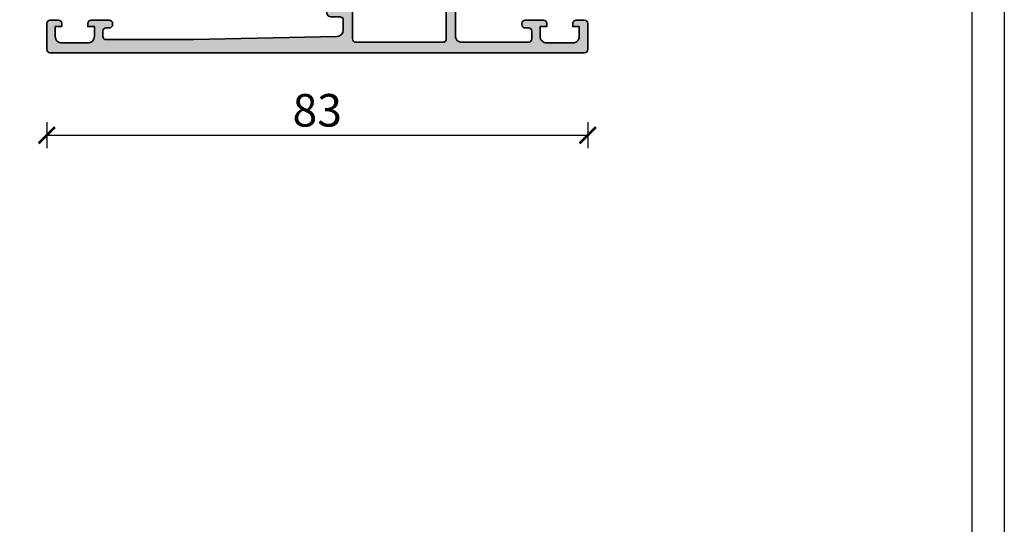
# Model space of a CAD drawing. Units: millimetres. Extents: x 2530 to 23610, y -385 to 3473.
# Drawn here: x 5091 to 5242, y 1232 to 1309 of the extents above; entities that cross this region are included whole.
import ezdxf

# ---------------------------------------------------------------- set-up
doc = ezdxf.new("R2010")
doc.units = ezdxf.units.MM
doc.linetypes.add('AUSGEZOGEN', pattern=[0])
doc.layers.add('l', color=6, linetype='Continuous')
doc.layers.add('RAHMEN', color=7, linetype='AUSGEZOGEN')
doc.layers.add('nicht drucken', color=6, linetype='Continuous', plot=False)
for name, color, linetype, lineweight in [('S03_AL_Kontur', 255, 'Continuous', 35), ('S04_AL_Schraffur', 253, 'Continuous', 25), ('S07_Isolation_Kontur', 91, 'Continuous', 50), ('S07_Listello_Contorno', 91, 'Continuous', 50), ('S08_Isolation_Schraffur', 91, 'Continuous', 25), ('S08_Listello_Tratteggio', 91, 'Continuous', 25)]:
    doc.layers.add(name, color=color, linetype=linetype, lineweight=lineweight)
doc.styles.add('Arial', font='arialbd.ttf')
doc.styles.get("Standard").update_dxf_attribs({"font": 'arial.ttf'})
doc.dimstyles.new('ISO-25', dxfattribs={"dimtxt": 2.5, "dimasz": 2.5, "dimexe": 1.25, "dimexo": 0.625, "dimtad": 1, "dimtxsty": 'Standard', "dimcen": 2.5, "dimadec": 0, "dimazin": 0, "dimtfac": 1, "dimtmove": 0, "dimatfit": 3, "dimfxl": 1, "dimarcsym": 0})

# ---------------------------------------------------------------- blocks, each defined once
blk = doc.blocks.new('357610_s')
at = {"layer": 'S04_AL_Schraffur'}
h = blk.add_hatch(color=256, dxfattribs=at)
h.paths.add_polyline_path([(63.59933630604172, 7.49871826171875, 0.4656187225425803), (64.09193550275995, 8.084427254203376), (63.39571846293165, 12.08582716124624, 0.3646113885131808), (62.90311926621347, 12.50011816876162), (62.79895324707013, 12.50011816876162), (62.79895324706831, 16.39962683575476, 0.414213562373095), (62.29895324706831, 16.89962683575368), (52.95646370830218, 16.89962683575317), (50.70846858712503, 16.29727835844471, 0.4728917876293283), (50.61170196533021, 16.10462561504966), (51.99994659423828, 13.70010748760916), (51.99994659423828, 13.00010290997426, -0.4142271794468161), (51.49994659423828, 12.50011053936691), (47.19992836932033, 12.50010308332708, -0.414213562373095), (47.07992854267559, 12.62010290997159), (47.07992854267559, 15.38010090997142, 0.414213562373095), (46.77992854267549, 15.68010090997143), (45.79995422363299, 15.68010090997137, 0.414213562373095), (45.49995422363281, 15.3801009099713), (45.49995422363281, 13.50008990996287, -0.3381811729244386), (45.69995522363297, 13.22688590996285), (45.69995522363297, 12.77329190996284, -0.3382124742369536), (45.49995422363281, 12.50010290997136), (45.49995422363281, 7.200225830078182, -0.4142435479610103), (44.99995422363099, 6.700225830078182), (43.59085083007631, 6.700225830077216, 0.9999999999999999), (43.59083557128906, 5.500213623046903), (44.99995422363281, 5.500213623046903, -0.4142316482156302), (45.49962616230005, 5.000541684376884), (45.49961853711466, 3.482248737588975, -0.408945887633497), (44.51763110242791, 2.48241583996554), (22.50001525876451, 2), (9.09998321533385, 2, -0.4141520260232484), (8.599975585935681, 2.499999999999147), (8.599975585935681, 3.299987792967841, -0.414145657652875), (9.099983215332033, 3.799987792968807), (9.599983215330212, 3.799987792968778, 0.4142961921046822), (10.09998321533203, 4.299987792968636), (10.09999084472656, 4.499999999999943, 0.4142734157649197), (9.599990844726562, 5), (6.800003051757812, 5.000000000000114, 0.4141669661521437), (6.299995422363281, 4.500000000000995), (6.299995422363281, 4.000000000000028), (7.299995422363281, 4), (7.300003051757812, 2.500000000001137, -0.414233776387203), (6.299995422361463, 1.499999999999972), (2.300056457519531, 1.499999999999972, -0.4142558981927079), (1.300056457519531, 2.5), (1.300056457519531, 4.000000000000028), (2.300056457519531, 4.000000000000028), (2.300056457519531, 4.499999999999318, 0.4141658693534353), (1.800064086912244, 5.000000000000085), (0.5000076293945312, 5.000000000000028, 0.4141856288581502), (7.62939453125e-06, 4.5), (0, 0.5000000000000284, 0.4141583879393129), (0.4999999999981812, -1.110223024625157e-16), (82.49993896484375, 0.0002136230478697598, 0.4141703366029779), (82.99993896484375, 0.500213623046932), (82.99993896484375, 4.500213623046875, 0.4141703366029784), (82.49993896484193, 5.000213623046903), (81.19989013671875, 5.000213623046903, 0.4141703366029779), (80.69989013671875, 4.500213623046903), (80.69989013671875, 4.000213623046903), (81.69989013671875, 4.000213623046932), (81.69989013671875, 2.500213623047728, -0.414257010268604), (80.69989013671875, 1.500213623046903), (76.699951171875, 1.500213623046903, -0.4142500952218939), (75.699951171875, 2.500213623046932), (75.699951171875, 4.000213623046875), (76.699951171875, 4.000213623046903), (76.699951171875, 4.500213623046022, 0.4141613930048196), (76.19995117187318, 5.000213623046818), (73.39996337890625, 5.000213623046903, 0.4142809076374349), (72.89996337890625, 4.50021362304696), (72.89996337890625, 4.300201416015597, 0.4142809076374266), (73.39996337890625, 3.800201416015653), (73.89996337890625, 3.800201416015653, -0.41417033660298), (74.39996337890625, 3.300201416016591), (74.39996337890625, 2.100213623046841, -0.414170336602982), (73.89996337890625, 1.600213623046841), (63.69888483392242, 1.600213623047352, -0.4142185737028563), (62.69888483406885, 2.600230732767045), (62.69895324707068, 6.998718261718636, -0.4145196752478222), (63.19895324707068, 7.49871826171875)])
h.paths.add_polyline_path([(53.99994659423828, 12.21011511700362), (53.99994659423828, 14.59962683575338, -0.414213562373095), (54.49994659423831, 15.09962683575344), (60.7989501953125, 15.09962683575333, -0.414213562373095), (61.2989501953125, 14.59962683575333), (61.2989501953125, 2.100209045410196, -0.414213562373095), (60.79895019531249, 1.600209045410168), (47.39995422363245, 1.600209045410168, -0.414213562373095), (46.89995422363245, 2.100209045410168), (46.89995422363245, 10.21011511700362, -0.414213562373095), (47.39995422363245, 10.71011511700362), (52.49994659423828, 10.71011511700362, 0.414213562373095)], flags=16)
at = {"layer": 'S03_AL_Kontur'}
for points in [[(64.09193550275995, 8.084427254203376, -0.4656187225426846), (63.59933630604155, 7.49871826171875), (63.19895324707068, 7.49871826171875, 0.4145196752478222), (62.69895324707068, 6.998718261718636), (62.69888483406885, 2.600230732767045, 0.414218573702848), (63.69888483392242, 1.600213623047352), (73.89996337890625, 1.600213623046841, 0.414170336602982), (74.39996337890625, 2.100213623046841), (74.39996337890625, 3.300201416016591, 0.4141703366029821), (73.89996337890625, 3.800201416015653), (73.39996337890625, 3.800201416015653, -0.4142809076374266), (72.89996337890625, 4.300201416015597), (72.89996337890625, 4.50021362304696, -0.414280907637435), (73.39996337890625, 5.000213623046903), (76.19995117187318, 5.000213623046818, -0.4141613930048196), (76.699951171875, 4.500213623046022), (76.699951171875, 4.000213623046903), (75.699951171875, 4.000213623046875), (75.699951171875, 2.500213623046932, 0.4142500952218923), (76.699951171875, 1.500213623046903), (80.69989013671875, 1.500213623046903, 0.414257010268604), (81.69989013671875, 2.500213623047728), (81.69989013671875, 4.000213623046932), (80.69989013671875, 4.000213623046903), (80.69989013671875, 4.500213623046903, -0.4141703366029781), (81.19989013671875, 5.000213623046903), (82.49993896484193, 5.000213623046903, -0.414170336602978), (82.99993896484375, 4.500213623046875), (82.99993896484375, 0.5002136230469318, -0.4141703366029779), (82.49993896484375, 0.0002136230478697598), (0.499999999998181, 0, -0.4141583879393131), (0, 0.5000000000000284), (7.62939453125e-06, 4.5, -0.4141856288581502), (0.5000076293945312, 5.000000000000028), (1.800064086912244, 5.000000000000085, -0.4141658693534356), (2.300056457519531, 4.499999999999318), (2.300056457519531, 4.000000000000028), (1.300056457519531, 4.000000000000028), (1.300056457519531, 2.5, 0.4142558981927079), (2.300056457519531, 1.499999999999972), (6.299995422361462, 1.499999999999972, 0.4142337763872033), (7.300003051757812, 2.500000000001137), (7.299995422363281, 4), (6.299995422363281, 4.000000000000028), (6.299995422363281, 4.500000000000995, -0.4141669661521437), (6.800003051757812, 5.000000000000114), (9.599990844726562, 5, -0.41427341576492), (10.09999084472656, 4.499999999999943), (10.09998321533203, 4.299987792968636, -0.4142961921046822), (9.599983215330212, 3.799987792968778), (9.099983215332031, 3.799987792968807, 0.414145657652875), (8.599975585935681, 3.299987792967841), (8.599975585935681, 2.499999999999147, 0.4141520260232485), (9.09998321533385, 2), (22.50001525876451, 2), (44.51763110242791, 2.48241583996554, 0.408945887633497), (45.49961853711466, 3.482248737588975), (45.49962616230005, 5.000541684376884, 0.4142316482156281), (44.99995422363281, 5.500213623046903), (43.59083557128906, 5.500213623046903, -0.9999999999999999), (43.59085083007631, 6.700225830077216), (44.99995422363099, 6.700225830078182, 0.4142435479610103), (45.49995422363281, 7.200225830078182), (45.49995422363281, 12.50010290997136, 0.3382124742369533), (45.69995522363297, 12.77329190996284), (45.69995522363297, 13.22688590996285, 0.3381811729244418), (45.49995422363281, 13.50008990996287), (45.49995422363281, 15.38010090997142, -0.4142135623730809), (45.79995422363299, 15.68010090997137), (46.77992854267541, 15.68010090997143, -0.4142135623730951), (47.07992854267559, 15.38010090997142), (47.07992854267559, 12.62010290997137, 0.4142135623731296), (47.19992836932033, 12.50010308332708), (51.49994659423828, 12.50011053936691, 0.4142271794468166), (51.99994659423828, 13.00010290997426), (51.99994659423828, 13.70010748760916), (50.61170196533021, 16.10462561504966, -0.4728917876293245), (50.70846858712503, 16.29727835844471), (52.95646370830218, 16.89962683575317), (62.29895324706831, 16.89962683575368, -0.4142135623724624), (62.79895324706831, 16.39962683575476), (62.79895324707013, 12.50011816876162), (62.90311926621325, 12.50011816876162, -0.3646113885133048), (63.39571846293165, 12.08582716124624)], [(53.99994659423828, 12.21011511700362), (53.99994659423828, 14.59962683575338, -0.414213562373095), (54.49994659423828, 15.09962683575344), (60.7989501953125, 15.09962683575333, -0.414213562373095), (61.2989501953125, 14.59962683575333), (61.2989501953125, 2.100209045410196, -0.414213562373095), (60.7989501953125, 1.600209045410168), (47.39995422363245, 1.600209045410168, -0.414213562373095), (46.89995422363245, 2.100209045410168), (46.89995422363245, 10.21011511700362, -0.414213562373095), (47.39995422363245, 10.71011511700362), (52.49994659423828, 10.71011511700362, 0.414213562373095)]]:
    blk.add_lwpolyline(points, format="xyb", close=True, dxfattribs=at)
blk = doc.blocks.new('347320_s')
at = {"layer": 'S04_AL_Schraffur'}
h = blk.add_hatch(color=256, dxfattribs=at)
edge = h.paths.add_edge_path()
edge.add_line((5.300061035156141, -23.179998), (6.280035354198934, -23.179998))
edge.add_arc((6.280035354198935, -22.879998), 0.2999999999999972, 269.9999999999998, 360.0000000000001)
edge.add_line((6.580035354198932, -22.879998), (6.580035354198932, -20.11999999999999))
edge.add_arc((6.700035354198935, -20.11999999999999), 0.1200000000000028, 90, 180, ccw=False)
edge.add_line((6.700035354198935, -19.99999999999999), (11.00006103515614, -20.00000000000002))
edge.add_arc((11.00006103515615, -20.50000000000001), 0.4999999999999893, 3.979039320256561e-13, 90.00000000000063, ccw=False)
edge.add_line((11.50006103515614, -20.5), (11.50006103515615, -21.20000000000004))
edge.add_line((11.50006103515615, -21.20000000000004), (10.11856557753377, -23.59282032302756))
edge.add_arc((10.23818081980443, -23.6618802153517), 0.1381197846482936, 150.0000000000045, 277.7024374940927)
edge.add_arc((9.790562431820598, -18.82052898054774), 4.9999999999999, 275.3492280096188, 318.0099151077737)
edge.add_arc((13.87849577722257, -22.50003994853661), 0.5000000000000753, 90.00000000000449, 138.0099151077789, ccw=False)
edge.add_line((13.87849577722253, -22.00003994853654), (14.69822298594572, -22.00003994853654))
edge.add_arc((14.69822298594572, -22.50003994853653), 0.4999999999999964, -1.9895196601282805e-12, 90.00000000000023, ccw=False)
edge.add_line((15.19822298594571, -22.50003994853655), (15.19822298594567, -23.29999999999995))
edge.add_arc((15.69822298594574, -23.29999999999989), 0.500000000000064, 180.0000000000065, 270.0000000000067)
edge.add_line((15.6982229859458, -23.79999999999996), (16.49999999999979, -23.79999999999996))
edge.add_arc((16.4999999999998, -23.29999999999996), 0.4999999999999964, 269.9999999999996, 359.9999999999992)
edge.add_line((16.99999999999979, -23.29999999999997), (16.99999999999984, -20.30003994853655))
edge.add_arc((16.49999999999984, -20.30003994853654), 0.5000000000000036, 359.9999999999996, 449.9999999999995)
edge.add_line((16.49999999999984, -19.80003994853654), (14.00006103515618, -19.80003994853654))
edge.add_arc((14.00006103515618, -19.30003994853653), 0.5000000000000036, 179.9999999999996, 270, ccw=False)
edge.add_line((13.50006103515618, -19.30003994853653), (13.50006103515618, -19.20003994853651))
edge.add_arc((12.50006103515613, -19.20003994853658), 1.00000000000005, 3.867554492659444e-12, 89.9999999999999)
edge.add_line((12.50006103515613, -18.20003994853653), (9.799980163574224, -18.20003994853656))
edge.add_arc((9.79998016357422, -17.70003994853655), 0.5000000000000036, 180, 270.0000000000004, ccw=False)
edge.add_line((9.299980163574217, -17.70003994853655), (9.299980163574217, -16.7000361338393))
edge.add_arc((8.79998397827147, -16.7000361338393), 0.4999961853027468, 0, 180.0000000000012)
edge.add_line((8.299987792968722, -16.70003613383931), (8.299987792968746, -18.20003994853656))
edge.add_line((8.299987792968746, -18.20003994853656), (6.79998779296869, -18.20003994853656))
edge.add_line((6.79998779296869, -18.20003994853656), (6.799987792968718, -1.699981689453139))
edge.add_line((6.799987792968718, -1.69998168945314), (8.29998016357428, -1.699981689453153))
edge.add_line((8.29998016357428, -1.699981689453153), (8.299980163574276, -3))
edge.add_arc((8.799980163574247, -3), 0.4999999999999716, 180, 359.9999999999999)
edge.add_line((9.29998016357422, -3), (9.300048829781556, -1.282200382170815))
edge.add_arc((9.800048829381971, -1.28222036884612), 0.4999999999998828, 150.0000276224744, 179.9977096957164, ccw=False)
edge.add_line((9.367036006964122, -1.032220577602985), (13.28259863883224, 5.749740391829196))
edge.add_arc((13.71561146125022, 5.499740600585788), 0.5000000000001282, 90.00000000000767, 150.0000276224546, ccw=False)
edge.add_line((13.71561146125015, 5.999740600585916), (15.19999997583508, 5.99974060058595))
edge.add_arc((15.19999997583507, 5.499740600585914), 0.5000000000000355, 9.094947017729282e-13, 89.99999999999841, ccw=False)
edge.add_line((15.69999997583511, 5.499740600585922), (15.69999997583508, 4.500075271275061))
edge.add_arc((16.19999997583508, 4.50007527127508), 0.5, 180.0000000000021, 270.0000000000032)
edge.add_line((16.19999997583511, 4.00007527127508), (16.49999999999967, 4.000075271275058))
edge.add_arc((16.49999999999967, 4.500075271275131), 0.5000000000000728, 270, 359.9999999999923)
edge.add_line((16.99999999999974, 4.500075271275064), (17.00000000000001, 6.699798583984341))
edge.add_line((17.00000000000001, 6.699798583984341), (17.49999999999999, 6.699798583984343))
edge.add_arc((17.49999999999999, 7.199798583984343), 0.5, 270.0000000000004, 449.9999999999995)
edge.add_line((17.49999999999999, 7.699798583984342), (12.73415969977077, 7.699798583984346))
edge.add_arc((12.73415969977091, 7.199798583984382), 0.4999999999999636, 90.00000000001668, 150.0000048414094)
edge.add_line((12.3011469767541, 7.449798547395424), (8.14434217958995, 0.2500000365888395))
edge.add_arc((7.711329456573122, 0.5000000000000324), 0.5000000000000462, 270.0000000000017, 330.0000048413949, ccw=False)
edge.add_line((7.711329456573137, -1.4210854715202e-14), (0, 0))
edge.add_line((0, 0), (0, -3.399993896484403))
edge.add_line((0, -3.399993896484403), (1.100028991699247, -4.500000000000006))
edge.add_line((1.100028991699247, -4.500000000000006), (1.700012207031193, -4.500000000000001))
edge.add_line((1.700012207031193, -4.500000000000001), (1.70000457763669, -2.999999999999957))
edge.add_arc((2.699972490016132, -2.999967912105522), 0.9999679128942754, 89.99772430964123, 180.0018385599189, ccw=False)
edge.add_line((2.700012207031194, -1.999999999999993), (4.000000000000084, -1.999999999999993))
edge.add_arc((4.00005207275554, -2.999955556270776), 0.9999555576266296, -0.0025465512846949423, 90.00298368171838, ccw=False)
edge.add_line((5.000007629394504, -2.999999999999979), (4.999999999999972, -8.999999991278587))
edge.add_arc((4.474887960595329, -9.50000001116879), 0.7250811498155956, -43.59671436378562, 43.59671436379148, ccw=False)
edge.add_line((5.000000000000022, -10.00000003105894), (5.000007629394589, -16.99999999999997))
edge.add_arc((3.999965524348864, -16.99995789466215), 1.000042105932117, 270.00197522614224, 359.9975876434216, ccw=False)
edge.add_line((4.000000000000079, -18), (2.69998168945321, -18.00000000000001))
edge.add_arc((2.699990779185246, -16.99999853970264), 1.000001460338684, 180.0000836687501, 269.99947919747797, ccw=False)
edge.add_line((1.699989318847628, -16.99999999999994), (1.699981689453098, -14.5))
edge.add_line((1.699981689453098, -14.5), (1.199966430664006, -14.50000000000001))
edge.add_arc((1.200021224988946, -15.50003190514912), 1.000031906650271, 90.00313938339471, 179.9981720279311)
edge.add_line((0.1999893188476278, -15.49999999999994), (0.1999893188476563, -20.00000027465297))
edge.add_arc((0.699958578226919, -20.00002338628986), 0.4999692599134433, 179.9973514386619, 270.00352283224)
edge.add_line((0.6999893188476368, -20.49999264525826), (1.699989318847657, -20.50000027465278))
edge.add_line((1.699989318847657, -20.50000027465278), (1.699989318847657, -19.70000485228958))
edge.add_line((1.699989318847657, -19.70000485228958), (4.676304147330187, -19.70001267012644))
edge.add_arc((4.676303359325119, -20.00001267012553), 0.3000000000001226, 22.088482331716023, 89.99984950211791, ccw=False)
edge.add_line((4.9542846316902, -19.88720126904229), (5.00006103515614, -19.99999999999999))
edge.add_arc((4.921224588613096, -20.26752059199311), 0.2788950563274381, -1.1645893740977158, 73.58012358050792, ccw=False)
edge.add_line((5.200062035156146, -20.27318899999149), (5.200062035156146, -20.72678299999148))
edge.add_arc((4.921193939512972, -20.73244365946854), 0.2789255417371559, -73.57540544464462, 1.162870072887074, ccw=False)
edge.add_line((5.000061035156144, -20.99998699999149), (5.000061035156146, -22.879998))
edge.add_arc((5.300061035156145, -22.879998), 0.2999999999999989, 179.9999999999993, 269.9999999999992)
at = {"layer": 'S03_AL_Kontur'}
blk.add_lwpolyline([(5.300061035156141, -23.179998), (6.280035354198934, -23.179998, 0.4142135623730943), (6.580035354198932, -22.879998), (6.580035354198932, -20.11999999999999, -0.4142135623730906), (6.700035354198935, -19.99999999999999), (11.00006103515614, -20.00000000000002, -0.414213562373095), (11.50006103515614, -20.5), (11.50006103515615, -21.20000000000004), (10.11856557753377, -23.59282032302756, 0.6230654926186319), (10.25669278581434, -23.79875381406869, 0.1883224640153927), (13.50686547309503, -22.16553895144669, -0.2126017795317487), (13.87849577722253, -22.00003994853654), (14.69822298594572, -22.00003994853654, -0.4142135623731065), (15.19822298594571, -22.50003994853655), (15.19822298594567, -23.29999999999995, 0.4142135623730971), (15.6982229859458, -23.79999999999996), (16.49999999999979, -23.79999999999996, 0.4142135623730929), (16.99999999999979, -23.29999999999997), (16.99999999999984, -20.30003994853655, 0.414213562373095), (16.49999999999984, -19.80003994853654), (14.00006103515618, -19.80003994853654, -0.4142135623730971), (13.50006103515618, -19.30003994853653), (13.50006103515618, -19.20003994853651, 0.4142135623730747), (12.50006103515613, -18.20003994853653), (9.799980163574224, -18.20003994853656, -0.4142135623730971), (9.299980163574217, -17.70003994853655), (9.299980163574217, -16.7000361338393, 1.000000000000007), (8.299987792968722, -16.70003613383931), (8.299987792968746, -18.20003994853656), (6.79998779296869, -18.20003994853656), (6.799987792968718, -1.69998168945314), (8.29998016357428, -1.699981689453153), (8.299980163574276, -3, 0.9999999999999994), (9.29998016357422, -3), (9.300048829781556, -1.282200382170815, -0.1316422084403332), (9.367036006964122, -1.032220577602985), (13.28259863883224, 5.749740391829196, -0.2679493216101419), (13.71561146125015, 5.999740600585916), (15.19999997583508, 5.99974060058595, -0.414213562373082), (15.69999997583511, 5.499740600585922), (15.69999997583508, 4.500075271275061, 0.4142135623731019), (16.19999997583511, 4.00007527127508), (16.49999999999967, 4.000075271275058, 0.414213562373055), (16.99999999999974, 4.500075271275064), (17.00000000000001, 6.699798583984341), (17.49999999999999, 6.699798583984343, 0.9999999999999928), (17.49999999999999, 7.699798583984342), (12.73415969977077, 7.699798583984346, 0.2679492150723591), (12.3011469767541, 7.449798547395424), (8.14434217958995, 0.2500000365888396, -0.2679492150723611), (7.711329456573137, -1.4210854715202e-14), (0, 0), (0, -3.399993896484403), (1.100028991699247, -4.500000000000006), (1.700012207031193, -4.500000000000001), (1.70000457763669, -2.999999999999957, -0.4142345943754133), (2.700012207031194, -1.999999999999993), (4.000000000000084, -1.999999999999993, -0.4142418329359361), (5.000007629394504, -2.999999999999979), (4.999999999999972, -8.999999991278587, -0.3999382049121729), (5.000000000000022, -10.00000003105894), (5.000007629394589, -16.99999999999997, -0.4141911334429654), (4.000000000000079, -18), (2.69998168945321, -18.00000000000001, -0.4142104723489321), (1.699989318847628, -16.99999999999994), (1.699981689453098, -14.5), (1.199966430664006, -14.50000000000001, 0.4141881697232053), (0.1999893188476278, -15.49999999999994), (0.1999893188476563, -20.00000027465297, 0.4142451105867141), (0.6999893188476368, -20.49999264525826), (1.699989318847657, -20.50000027465278), (1.699989318847657, -19.70000485228958), (4.676304147330187, -19.70001267012644, -0.3053078492763503), (4.9542846316902, -19.88720126904229), (5.00006103515614, -19.99999999999999, -0.33821247423696), (5.200062035156146, -20.27318899999149), (5.200062035156146, -20.72678299999148, -0.3381811729244376), (5.000061035156144, -20.99998699999149), (5.000061035156146, -22.879998, 0.4142135623730932)], format="xyb", close=True, dxfattribs=at)
blk = doc.blocks.new('244320_s')
at = {"layer": 'S08_Listello_Tratteggio'}
h = blk.add_hatch(dxfattribs=at)
h.set_pattern_fill('LINIE', color=256, scale=1.2, angle=90, style=0)
h.set_pattern_definition([(90, (0, 0), (-1.2, 7.347638122934263e-17), [])])
edge = h.paths.add_edge_path(flags=16)
edge.add_arc((-1.7993591675253, 22.40087988861734), 0.5000123249002735, 359.9993369096541, 449.994763939464)
edge.add_line((-1.79931347315094, 22.90089221142969), (-3.099322246101875, 22.90093929876284))
edge.add_arc((-3.099296798638902, 22.4008957380818), 0.5000435613285561, 90.00291581042347, 179.9929335938016)
edge.add_line((-3.599340356164427, 22.40095740948138), (-3.599614594422392, 15.25093300066178))
edge.add_arc((-3.09957103374136, 15.25095844812476), 0.5000435613285485, 180.0029158104246, 269.9929335938036)
edge.add_line((-3.099632705140917, 14.75091489059924), (-1.799623932189977, 14.75086780326606))
edge.add_arc((-1.799649379652964, 15.25091136394711), 0.5000435613285685, 270.002915810425, 359.9929335938026)
edge.add_line((-1.299605822127425, 15.25084969254754), (-1.299346842658511, 22.40087410191981))
edge = h.paths.add_edge_path(flags=16)
edge.add_arc((-1.800030865164958, 13.19998778464412), 0.500012324900275, 359.9993369096543, 449.994763939464)
edge.add_line((-1.799985170790598, 13.70000010745647), (-3.099993943741538, 13.70004719478962))
edge.add_arc((-3.099968496278562, 13.20000363410859), 0.5000435613285543, 90.0029158104238, 179.992933593802)
edge.add_line((-3.600012053804084, 13.20006530550816), (-3.60028629206205, 6.050040896688563))
edge.add_arc((-3.100242731381014, 6.050066344151547), 0.5000435613285525, 180.0029158104246, 269.9929335938036)
edge.add_line((-3.100304402780571, 5.550022786626025), (-1.800295629829633, 5.549975699292843))
edge.add_arc((-1.800321077292622, 6.050019259973896), 0.5000435613285694, 270.0029158104253, 359.9929335938028)
edge.add_line((-1.300277519767083, 6.049957588574332), (-1.300018540298168, 13.1999819979466))
edge = h.paths.add_edge_path(flags=16)
edge.add_arc((-1.799012487705202, 31.55090429612498), 0.500012324900269, 359.9993369096549, 449.9947639394645)
edge.add_line((-1.798966793330848, 32.05091661893733), (-3.098975566281794, 32.05096370627049))
edge.add_arc((-3.098950118818816, 31.55092014558946), 0.500043561328549, 90.00291581042404, 179.9929335938024)
edge.add_line((-3.598993676344333, 31.55098181698903), (-3.599267914602299, 24.40095740816942))
edge.add_arc((-3.099224353921259, 24.40098285563241), 0.5000435613285565, 180.0029158104248, 269.9929335938036)
edge.add_line((-3.099286025320816, 23.90093929810688), (-1.799277252369878, 23.9008922107737))
edge.add_arc((-1.79930269983287, 24.40093577145475), 0.5000435613285668, 270.0029158104256, 359.9929335938028)
edge.add_line((-1.299259142307332, 24.40087410005519), (-1.299000162838418, 31.55089850942747))
edge = h.paths.add_edge_path()
edge.add_line((-2.10877799321035, 37.49254397782907), (-5.585319489016196, 37.49267062529314))
edge.add_arc((-5.443044692101986, 36.50284739661672), 0.9999960709244785, 98.17953275401284, 212.7249408019532)
edge.add_line((-6.284316922760769, 35.96224294252224), (-4.965929924973718, 33.67853834126716))
edge.add_arc((-5.398951696614446, 33.42855405119036), 0.5000000000000775, -0.002015393005876831, 29.997921301460224, ccw=False)
edge.add_line((-4.898951696923692, 33.42853646356853), (-4.900011308697385, 4.074286780756946))
edge.add_arc((-5.400011308350238, 4.074305413916158), 0.5000000000000474, 329.99792810276966, 359.9978647972359, ccw=False)
edge.add_line((-4.967007647098198, 3.824289755721764), (-6.285560076554603, 1.540680666472395))
edge.add_arc((-5.44432701033436, 1.000015270721867), 0.9999960709244753, 147.2709086022733, 261.8163166502144)
edge.add_line((-5.586673511216135, 0.01020235125117016), (-2.110132015410296, 0.01007570378708123))
edge.add_arc((-2.11011126554039, 0.5100716808021041), 0.4999959774455834, 269.9976222209277, 359.9982271833)
edge.add_line((-1.610115288334149, 0.5100562101823459), (-1.61036030891497, 2.910054603567824))
edge.add_arc((-1.310360309111762, 2.910043737333503), 0.2999999999999997, 89.99792470211372, 179.9979247021136, ccw=False)
edge.add_line((-1.310349442877442, 3.210043737136711), (-0.5000181100625419, 3.210015110718517))
edge.add_arc((-0.4999973208598483, 3.710012431384305), 0.4999973210979806, 269.9976177200879, 359.99823168414)
edge.add_line((3.441624093126763e-15, 3.709997), (3.209789713165134e-05, 4.750011444091797))
edge.add_line((3.209789713165134e-05, 4.750011444091797), (4.300022125244141, 4.750011444091796))
edge.add_arc((4.299959027007107, 5.250089803276328), 0.5000783631652957, 270.0072293923366, 359.9910221059163)
edge.add_line((4.800037384033203, 5.250011444091798), (4.800037384033203, 6.081005096435542))
edge.add_arc((3.799016417303998, 6.080405593427366), 1.001021146247835, 0.03431395466120155, 74.94980637745047)
edge.add_line((4.058946712567467, 7.047090431851749), (3.300037145614624, 7.250011444091796))
edge.add_line((3.300037145614624, 7.250011444091796), (3.30001425743103, 6.250011444091798))
edge.add_line((3.30001425743103, 6.250011444091798), (1.000034093856812, 6.250011444091797))
edge.add_arc((1.000017612484468, 7.249994962719454), 0.9999835187634767, 179.9990556713603, 270.0009443286396, ccw=False)
edge.add_line((3.409385681149083e-05, 7.250011444091798), (4.172325134279079e-05, 10.25001144409179))
edge.add_arc((0.9999775461732325, 10.25007561996295), 0.9999358249812932, 89.99763416877528, 180.0036772425533, ccw=False)
edge.add_line((1.000018835067752, 11.2500114440918), (3.300021886825561, 11.2500114440918))
edge.add_line((3.300021886825561, 11.2500114440918), (3.300021886825561, 10.2500114440918))
edge.add_line((3.300021886825561, 10.2500114440918), (4.058963942994509, 10.45293502405593))
edge.add_arc((3.798849103371155, 11.41973517223284), 1.001180431444383, 285.0586789848605, 359.9589455843226)
edge.add_line((4.800029277801514, 11.41901779174805), (4.800036907196045, 12.2500114440918))
edge.add_arc((4.300072381679456, 12.25004691857521), 0.499964526775117, 359.9959346352136, 450.0040653647864)
edge.add_line((4.300036907196045, 12.7500114440918), (1.883506774902344e-05, 12.7500114440918))
edge.add_line((1.883506774899086e-05, 12.7500114440918), (0.001085988637372248, 33.79247127889615))
edge.add_arc((-0.4989113320284088, 33.79249206809886), 0.4999973210979743, 359.9976177200864, 449.9982316841403)
edge.add_line((-0.4988959006441056, 34.2924893889587), (-1.309227233459008, 34.2925180153769))
edge.add_arc((-1.309216367224687, 34.5925180151801), 0.299999999999997, 179.9979247021125, 269.99792470211366, ccw=False)
edge.add_line((-1.609216367027897, 34.59252888141443), (-1.608797486815105, 36.99252725075291))
edge.add_arc((-2.108793463830117, 36.99254800062283), 0.4999959774455728, 359.9976222209262, 449.998227183299)
at = {"layer": 'S07_Listello_Contorno'}
for points in [[(-2.10877799321035, 37.49254397782907), (-5.585319489016196, 37.49267062529314, 0.5460410483302768), (-6.284316922760769, 35.96224294252224), (-4.965929924973718, 33.67853834126716, -0.1316522165773121), (-4.898951696923692, 33.42853646356853), (-4.900011308697385, 4.074286780756947, -0.131652216577313), (-4.967007647098198, 3.824289755721764), (-6.285560076554603, 1.540680666472395, 0.54604104833028), (-5.586673511216135, 0.01020235125117016), (-2.110132015410296, 0.01007570378708123, 0.4142166549144954), (-1.610115288334149, 0.5100562101823459), (-1.61036030891497, 2.910054603567824, -0.4142135623730943), (-1.310349442877442, 3.210043737136711), (-0.5000181100625419, 3.210015110718517, 0.4142167009307429), (3.441624093126763e-15, 3.709997), (3.209789713165134e-05, 4.750011444091797), (4.300022125244141, 4.750011444091796, 0.4141307139453403), (4.800037384033203, 5.250011444091798), (4.800037384033203, 6.081005096435542, 0.3390430875378833), (4.058946712567467, 7.047090431851749), (3.300037145614624, 7.250011444091796), (3.30001425743103, 6.250011444091798), (1.000034093856812, 6.250011444091797, -0.4142232171295661), (3.409385681149083e-05, 7.250011444091798), (4.172325134279079e-05, 10.25001144409179, -0.4142444546076989), (1.000018835067752, 11.2500114440918), (3.300021886825561, 11.2500114440918), (3.300021886825561, 10.2500114440918), (4.058963942994509, 10.45293502405593, 0.3389690172800109), (4.800029277801514, 11.41901779174805), (4.800036907196045, 12.2500114440918, 0.4142551268752785), (4.300036907196045, 12.7500114440918), (1.883506774899086e-05, 12.7500114440918), (0.001085988637372248, 33.79247127889615, 0.4142167009307494), (-0.4988959006441056, 34.2924893889587), (-1.309227233459008, 34.2925180153769, -0.4142135623730967), (-1.609216367027897, 34.59252888141443), (-1.608797486815105, 36.99252725075291, 0.4142166549144986)], [(-1.299000162838418, 31.55089850942747, 0.414190185766647), (-1.798966793330848, 32.05091661893733), (-3.098975566281794, 32.05096370627049, 0.4141625346911798), (-3.598993676344333, 31.55098181698903), (-3.599267914602299, 24.40095740816942, 0.4141625346911808), (-3.099286025320816, 23.90093929810688), (-1.799277252369878, 23.9008922107737, 0.4141625346911724), (-1.299259142307332, 24.40087410005519)], [(-1.299346842658511, 22.40087410191981, 0.4141901857666454), (-1.79931347315094, 22.90089221142969), (-3.099322246101875, 22.90093929876284, 0.4141625346911781), (-3.599340356164427, 22.40095740948138), (-3.599614594422392, 15.25093300066178, 0.4141625346911821), (-3.099632705140917, 14.75091489059924), (-1.799623932189977, 14.75086780326606, 0.414162534691175), (-1.299605822127425, 15.25084969254754)], [(-1.300018540298168, 13.1999819979466, 0.4141901857666454), (-1.799985170790598, 13.70000010745647), (-3.099993943741538, 13.70004719478962, 0.4141625346911792), (-3.600012053804084, 13.20006530550816), (-3.60028629206205, 6.050040896688563, 0.4141625346911821), (-3.100304402780571, 5.550022786626025), (-1.800295629829633, 5.549975699292843, 0.414162534691175), (-1.300277519767083, 6.049957588574332)]]:
    blk.add_lwpolyline(points, format="xyb", close=True, dxfattribs=at)
blk = doc.blocks.new('298809_s')
at = {"layer": 'S08_Isolation_Schraffur'}
h = blk.add_hatch(dxfattribs=at)
h.set_pattern_fill('NETZ', color=256, scale=2, angle=-45.00000000000001, style=0)
h.set_pattern_definition([(315, (0, 0), (1.414213562373095, 1.414213562373095), []), (44.99999999999999, (0, 0), (-1.414213562373095, 1.414213562373095), [])])
edge = h.paths.add_edge_path()
edge.add_arc((10.99999672813967, -4.400029629903598), 1.500003271863892, 270.0001249755857, 359.9998750244141)
edge.add_line((12.5, -4.400032901763923), (12.5, -1.500000000000498))
edge.add_arc((10.99999999999999, -1.500000000000498), 1.500000000000004, 1.696295830113872e-14, 89.99999999999993)
edge.add_line((11, -4.965139356518516e-13), (-11, -4.909184224497626e-13))
edge.add_arc((-11, -1.500000000000492), 1.500000000000002, 90, 180)
edge.add_line((-12.5, -1.500000000000492), (-12.5, -4.400032901763917))
edge.add_arc((-10.9999977721539, -4.400030673917808), 1.500002227847759, 180.0000850973266, 269.9999149026734)
edge.add_line((-11.00000000000001, -5.900032901763913), (10.99999999999999, -5.900032901763921))
at = {"layer": 'S07_Isolation_Kontur'}
blk.add_lwpolyline([(10.99999999999999, -5.900032901763921, 0.4142122846355241), (12.5, -4.400032901763923), (12.5, -1.500000000000498, 0.4142135623730949), (11, -4.965139356518516e-13), (-11, -4.909184224497626e-13, 0.414213562373095), (-12.5, -1.500000000000492), (-12.5, -4.400032901763917, 0.4142126923466309), (-11.00000000000001, -5.900032901763913)], format="xyb", close=True, dxfattribs=at)
blk = doc.blocks.new('244322_s')
blk.add_blockref('244320_s', (0, 0))
at = {"rotation": 270}
blk.add_blockref('298809_s', (-4.909481502810539, 18.75141162216274), dxfattribs=at)
blk = doc.blocks.new('366240_s_kv')
for name, p in [('347320_s', (40.49988928710155, 70.00010681134698)), ('357610_s', (0, 0))]:
    blk.add_blockref(name, p)
at = {"xscale": -1}
blk.add_blockref('244322_s', (45.49995422363281, 12.50010290997139), dxfattribs=at)
blk = doc.blocks.new('_ArchTick')
at = {"color": 0, "linetype": 'ByBlock', "const_width": 0.15}
blk.add_lwpolyline([(-0.5, -0.5), (0.5, 0.5)], dxfattribs=at)
blk = doc.blocks.new('*D6980')
at = {"layer": 'Defpoints', "color": 0}
for p in [(5095.199480976296, 1306.651581366664), (5178.199416126443, 1306.651794989711), (5178.199455157616, 1291.4868354342)]:
    blk.add_point(p, dxfattribs=at)
at = {"layer": 'l', "color": 0, "lineweight": -2}
for p, q in [((5095.199514859923, 1293.486621811147), (5095.199525155017, 1289.48662181116)), ((5178.199450010069, 1293.486835434193), (5178.199460305163, 1289.486835434207)), ((5095.19952000747, 1291.486621811153), (5178.199455157616, 1291.4868354342))]:
    blk.add_line(p, q, dxfattribs=at)
at = {"layer": 'l', "color": 0, "lineweight": -2, "xscale": 2.5, "yscale": 2.5, "zscale": 2.5}
for p, rotation in [((5095.19952000747, 1291.486621811153), 180.0001474663681), ((5178.199455157616, 1291.4868354342), 0.0001474663681422674)]:
    blk.add_blockref('_ArchTick', p, dxfattribs=dict(at, rotation=rotation))
at = {"layer": 'l', "color": 0, "insert": (5136.699479397943, 1294.666728622666), "char_height": 5, "attachment_point": 5, "rotation": 0.00014746636814226742, "style": 'Arial'}
blk.add_mtext('83', dxfattribs=at)

msp = doc.modelspace()

# ---------------------------------------------------------------- linework, layer by layer
at = {"layer": 'nicht drucken'}
msp.add_line((5242.112842581106, 1455.543876573898), (5242.112842581106, 614.5438765738977), dxfattribs=at)
msp.add_lwpolyline([(4648.112842581106, 1455.543876573898), (5242.112842581106, 1455.543876573898), (5242.112842581106, 614.5438765738977), (4648.112842581106, 614.5438765738977)], close=True, dxfattribs=at)
at = {"layer": 'RAHMEN', "color": 0}
msp.add_line((5237.112842581106, 1450.543876573898), (5237.112842581106, 619.5438765738977), dxfattribs=at)
msp.add_lwpolyline([(5237.112842581106, 619.5438765738977), (4653.112842581106, 619.5438765738977), (4653.112842581106, 1450.543876573898), (5237.112842581106, 1450.543876573898)], close=True, dxfattribs=at)

# ---------------------------------------------------------------- block references
at = {"layer": 'S03_AL_Kontur'}
msp.add_blockref('366240_s_kv', (5095.199477161599, 1304.151581366664), dxfattribs=at)

# ---------------------------------------------------------------- dimensions: what is measured, and where the dimension line sits
at = {"layer": 'l'}
dim = msp.add_aligned_dim(p1=(5095.199480976296, 1306.651581366664), p2=(5178.199416126443, 1306.651794989711), distance=-15.164959555561362, dimstyle='ISO-25', override={"dimtxt": 5, "dimexe": 2, "dimexo": 2, "dimdec": 1, "dimtxsty": 'Arial', "dimblk": 'ArchTick', "dimblk1": 'ArchTick', "dimblk2": 'ArchTick', "dimldrblk": 'ArchTick', "dimfxl": 2, "dimfxlon": 1}, dxfattribs=at)
dim.commit()
dim.dimension.update_dxf_attribs({"geometry": '*D6980', "text_midpoint": (5136.699479397943, 1294.666728622666)})

doc.saveas('drawing.dxf')
